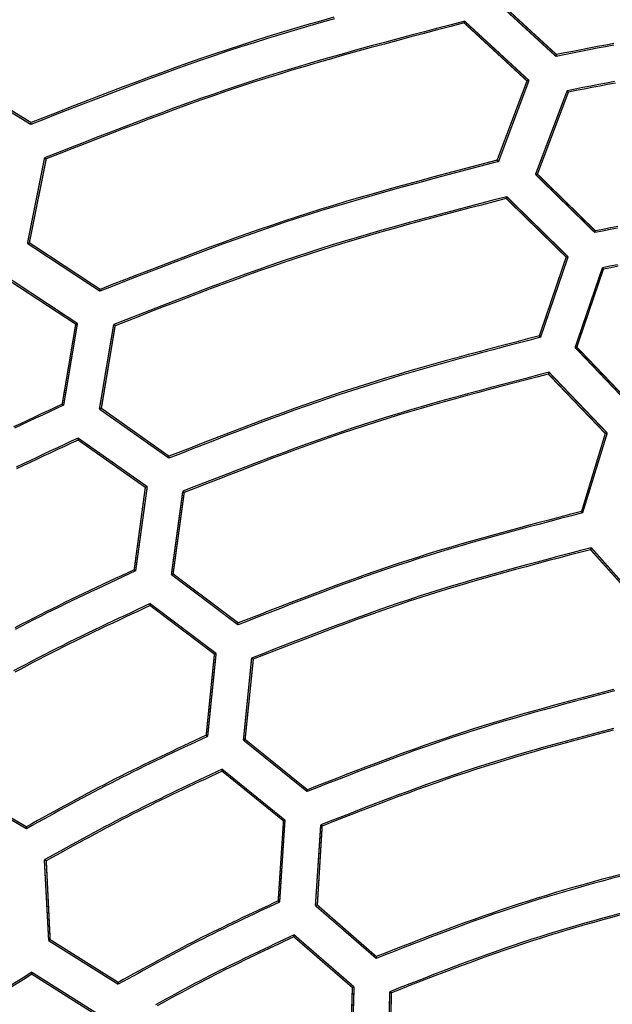
# Model space of a CAD drawing. Extents: x 56457 to 92424, y 96385 to 117475.
# Drawn here: x 61343 to 61888, y 110810 to 111716 of the extents above; entities that cross this region are included whole.
import ezdxf

# ---------------------------------------------------------------- set-up
doc = ezdxf.new("R2010")
doc.units = 0
doc.header["$MEASUREMENT"] = 0
doc.layers.add('LIVELLO_2', color=7, linetype='ByLayer')

msp = doc.modelspace()

# ---------------------------------------------------------------- linework, layer by layer
at = {"layer": 'LIVELLO_2', "color": 7, "linetype": 'Continuous', "const_width": 1.27}
for points in [[(61776.43963, 111737.3367), (61836.45085, 111682.21528)], [(61836.89538, 111683.88226), (61778.21774, 111737.78123)], [(61752.43514, 111714.55466), (61752.43514, 111714.3324), (61752.43514, 111714.11014), (61752.43514, 111713.999), (61752.21288, 111713.88787), (61752.21288, 111713.66561), (61751.99062, 111713.55448), (61751.99062, 111713.33221), (61751.99062, 111713.10995), (61751.99062, 111712.99882)], [(61811.55731, 111660.10004), (61752.43514, 111714.55466)], [(61751.99062, 111712.99882), (61809.7792, 111659.65551)], [(61836.89538, 111683.88226), (61836.89538, 111683.77113), (61836.67312, 111683.66), (61836.67312, 111683.43773), (61836.45085, 111683.21547), (61836.45085, 111683.10434), (61836.45085, 111682.99321), (61836.45085, 111682.77094), (61836.45085, 111682.65981), (61836.45085, 111682.43755), (61836.45085, 111682.21528)], [(61283.90309, 111662.32267), (61353.24939, 111619.64803)], [(61353.47166, 111621.42614), (61285.6812, 111663.21173)], [(61809.7792, 111659.65551), (61782.21849, 111586.64186)], [(61783.55207, 111585.41941), (61811.55731, 111660.10004)], [(61809.7792, 111659.65551), (61811.55731, 111660.10004)], [(61846.67499, 111650.65383), (61817.55843, 111573.63943)], [(61847.7863, 111649.32024), (61847.56404, 111649.54251), (61847.56404, 111649.65364), (61847.34178, 111649.8759), (61847.11951, 111649.98704), (61847.11951, 111650.09817), (61847.11951, 111650.32043), (61846.89725, 111650.43156), (61846.67499, 111650.54269), (61846.67499, 111650.65383)], [(61819.33654, 111573.97282), (61847.7863, 111649.32024)], [(61353.47166, 111621.42614), (61353.47166, 111621.20388), (61353.47166, 111620.98161), (61353.47166, 111620.87048), (61353.47166, 111620.75935), (61353.24939, 111620.53708), (61353.24939, 111620.31482), (61353.24939, 111620.20369), (61353.24939, 111619.98142), (61353.24939, 111619.87029), (61353.24939, 111619.64803)], [(61365.91843, 111588.97563), (61350.1377, 111510.18312)], [(61351.91581, 111510.84991), (61367.47428, 111588.08657)], [(61367.47428, 111588.08657), (61367.02975, 111588.08657), (61367.02975, 111588.30884), (61366.58522, 111588.41997), (61366.58522, 111588.5311), (61366.58522, 111588.64223), (61366.36296, 111588.75336), (61366.14069, 111588.8645), (61366.14069, 111588.97563), (61365.91843, 111588.97563)], [(61782.21849, 111586.64186), (61782.44075, 111586.41959), (61782.66302, 111586.30846), (61782.66302, 111586.0862), (61782.88528, 111585.97507), (61783.10754, 111585.86393), (61783.10754, 111585.64167), (61783.10754, 111585.53054), (61783.32981, 111585.41941), (61783.55207, 111585.41941)], [(61819.33654, 111573.97282), (61817.55843, 111573.63943)], [(61817.55843, 111573.63943), (61872.23532, 111520.18499)], [(61872.67985, 111521.74083), (61819.33654, 111573.97282)], [(61790.66451, 111551.52418), (61790.66451, 111551.63531), (61790.88678, 111551.85758), (61790.88678, 111552.07984), (61791.10904, 111552.19097), (61791.10904, 111552.3021), (61791.10904, 111552.52437), (61791.10904, 111552.74663), (61791.10904, 111552.85776), (61791.10904, 111552.9689), (61791.10904, 111553.19116)], [(61790.66451, 111551.52418), (61845.78593, 111497.62521)], [(61847.56404, 111497.95861), (61791.10904, 111553.19116)], [(61872.67985, 111521.74083), (61872.45758, 111521.6297), (61872.45758, 111521.40744), (61872.45758, 111521.18517), (61872.45758, 111520.96291), (61872.45758, 111520.74065), (61872.45758, 111520.62951), (61872.45758, 111520.51838), (61872.23532, 111520.29612), (61872.23532, 111520.18499)], [(61351.91581, 111510.84991), (61350.1377, 111510.18312)], [(61350.1377, 111510.18312), (61416.81683, 111466.28602)], [(61417.0391, 111467.953), (61351.91581, 111510.84991)], [(61845.78593, 111497.62521), (61821.11465, 111425.16722)], [(61822.22597, 111423.83364), (61847.56404, 111497.95861)], [(61845.78593, 111497.62521), (61847.56404, 111497.95861)], [(61879.1255, 111487.84561), (61854.00969, 111414.49856)], [(61880.01455, 111486.51202), (61880.01455, 111486.62316), (61880.01455, 111486.73429), (61879.79229, 111486.84542), (61879.79229, 111486.95655), (61879.57003, 111487.06768), (61879.57003, 111487.17882), (61879.34776, 111487.40108), (61879.1255, 111487.51221), (61879.1255, 111487.62334), (61879.1255, 111487.84561)], [(61327.02227, 111480.17751), (61394.59046, 111435.94701)], [(61396.1463, 111436.61381), (61327.4668, 111481.95562)], [(61855.56554, 111414.83196), (61880.01455, 111486.51202)], [(61417.0391, 111467.953), (61417.0391, 111467.73074), (61417.0391, 111467.6196), (61417.0391, 111467.39734), (61417.0391, 111467.17508), (61416.81683, 111467.17508), (61416.81683, 111466.95281), (61416.81683, 111466.73055), (61416.81683, 111466.50828), (61416.81683, 111466.39715), (61416.81683, 111466.28602)], [(61394.59046, 111435.94701), (61382.14369, 111362.26657)], [(61383.47727, 111361.37752), (61396.1463, 111436.61381)], [(61394.59046, 111435.94701), (61396.1463, 111436.61381)], [(61429.48587, 111435.61362), (61416.37231, 111357.8213)], [(61418.15042, 111358.59922), (61430.81945, 111434.5023)], [(61430.81945, 111434.5023), (61430.59719, 111434.61343), (61430.59719, 111434.72456), (61430.59719, 111434.8357), (61430.15266, 111435.05796), (61430.15266, 111435.16909), (61430.15266, 111435.28022), (61429.9304, 111435.39136), (61429.70813, 111435.39136), (61429.70813, 111435.61362), (61429.48587, 111435.61362)], [(61821.11465, 111425.16722), (61821.11465, 111424.94496), (61821.33692, 111424.83383), (61821.33692, 111424.72269), (61821.55918, 111424.72269), (61821.78144, 111424.50043), (61821.78144, 111424.3893), (61821.78144, 111424.27817), (61822.00371, 111424.16703), (61822.22597, 111423.94477), (61822.22597, 111423.83364)], [(61855.56554, 111414.83196), (61854.00969, 111414.49856)], [(61908.46432, 111359.59941), (61855.56554, 111414.83196)], [(61854.00969, 111414.49856), (61908.01979, 111357.93243)], [(61829.33841, 111390.04954), (61829.56067, 111390.27181), (61829.78294, 111390.49407), (61829.78294, 111390.71634), (61829.78294, 111390.9386), (61829.78294, 111391.04973), (61829.78294, 111391.16086), (61829.78294, 111391.38313), (61830.0052, 111391.49426), (61830.0052, 111391.71652)], [(61829.33841, 111390.04954), (61881.79266, 111335.37265)], [(61883.57077, 111335.81718), (61830.0052, 111391.71652)], [(61382.14369, 111362.26657), (61382.14369, 111362.15544), (61382.58821, 111362.04431), (61382.58821, 111361.93318), (61382.81048, 111361.82204), (61383.03274, 111361.71091), (61383.03274, 111361.59978), (61383.03274, 111361.48865), (61383.255, 111361.37752), (61383.47727, 111361.37752)], [(61418.15042, 111358.59922), (61416.37231, 111357.8213)], [(61416.37231, 111357.8213), (61480.38428, 111312.70175)], [(61480.38428, 111314.47986), (61418.15042, 111358.59922)], [(61881.79266, 111335.37265), (61860.01081, 111263.69258)], [(61860.89987, 111262.359), (61883.57077, 111335.81718)], [(61881.79266, 111335.37265), (61883.57077, 111335.81718)], [(61396.81309, 111329.37153), (61396.81309, 111329.5938), (61396.81309, 111329.81606), (61396.81309, 111330.03832), (61396.81309, 111330.26059), (61396.81309, 111330.48285), (61396.81309, 111330.59398), (61396.81309, 111330.70511), (61396.81309, 111330.92738), (61396.81309, 111331.14964)], [(61460.38054, 111286.47462), (61396.81309, 111331.14964)], [(61396.81309, 111329.37153), (61458.60243, 111285.80783)], [(61480.38428, 111314.47986), (61480.38428, 111314.25759), (61480.38428, 111314.14646), (61480.38428, 111314.03533), (61480.38428, 111313.81307), (61480.38428, 111313.5908), (61480.38428, 111313.36854), (61480.38428, 111313.14628), (61480.38428, 111312.92401), (61480.38428, 111312.70175)], [(61458.60243, 111285.80783), (61448.37829, 111210.01588)], [(61449.71187, 111209.01569), (61460.38054, 111286.47462)], [(61458.60243, 111285.80783), (61460.38054, 111286.47462)], [(61493.05331, 111282.25161), (61482.60691, 111205.57061)], [(61484.16276, 111206.2374), (61494.38689, 111281.14029)], [(61494.38689, 111281.14029), (61494.16463, 111281.25142), (61494.16463, 111281.36256), (61494.16463, 111281.47369), (61493.7201, 111281.58482), (61493.7201, 111281.69595), (61493.7201, 111281.80708), (61493.27558, 111281.80708), (61493.27558, 111282.02935), (61493.05331, 111282.25161)], [(61860.01081, 111263.69258), (61860.01081, 111263.58145), (61860.01081, 111263.47032), (61860.23308, 111263.24806), (61860.45534, 111263.13693), (61860.45534, 111263.02579), (61860.45534, 111262.91466), (61860.6776, 111262.80353), (61860.89987, 111262.6924), (61860.89987, 111262.47013), (61860.89987, 111262.359)], [(61868.23457, 111228.46378), (61868.45684, 111228.68604), (61868.45684, 111228.9083), (61868.45684, 111229.01944), (61868.45684, 111229.2417), (61868.45684, 111229.35283), (61868.45684, 111229.57509), (61868.6791, 111229.68623), (61868.6791, 111229.90849), (61868.90136, 111230.13075), (61868.90136, 111230.24189)], [(61868.23457, 111228.46378), (61917.7994, 111173.34236)], [(61919.35524, 111173.67575), (61868.90136, 111230.24189)], [(61448.37829, 111210.01588), (61448.60056, 111209.79362), (61448.82282, 111209.68249), (61448.82282, 111209.57135), (61449.26735, 111209.46022), (61449.26735, 111209.34909), (61449.48961, 111209.23796), (61449.71187, 111209.12683), (61449.71187, 111209.01569)], [(61484.16276, 111206.2374), (61482.60691, 111205.57061)], [(61482.60691, 111205.57061), (61543.95172, 111159.33974)], [(61544.17398, 111161.11785), (61484.16276, 111206.2374)], [(61463.0477, 111177.12084), (61463.0477, 111177.23197), (61463.0477, 111177.45424), (61463.0477, 111177.56537), (61463.0477, 111177.78763), (61463.0477, 111178.0099), (61463.0477, 111178.12103), (61463.0477, 111178.23216), (61463.0477, 111178.45443), (61463.0477, 111178.67669), (61463.0477, 111178.89895)], [(61523.72571, 111133.11261), (61463.0477, 111178.89895)], [(61463.0477, 111177.12084), (61522.16987, 111132.44582)], [(61544.17398, 111161.11785), (61543.95172, 111160.89559), (61543.95172, 111160.67332), (61543.95172, 111160.56219), (61543.95172, 111160.33993), (61543.95172, 111160.2288), (61543.95172, 111160.00653), (61543.95172, 111159.78427), (61543.95172, 111159.562), (61543.95172, 111159.33974)], [(61522.16987, 111132.44582), (61514.6129, 111057.76519)], [(61515.94648, 111056.76501), (61523.72571, 111133.11261)], [(61522.16987, 111132.44582), (61523.72571, 111133.11261)], [(61556.39849, 111128.77847), (61548.84152, 111053.31992)], [(61550.39737, 111053.98671), (61557.95434, 111127.66715)], [(61557.95434, 111127.66715), (61557.73207, 111127.88942), (61557.50981, 111128.11168), (61557.28754, 111128.22281), (61557.28754, 111128.33394), (61556.84302, 111128.44507), (61556.84302, 111128.55621), (61556.62075, 111128.66734), (61556.39849, 111128.77847)], [(61514.6129, 111057.76519), (61514.6129, 111057.65406), (61514.83516, 111057.54293), (61515.05743, 111057.4318), (61515.05743, 111057.32066), (61515.27969, 111057.20953), (61515.50195, 111057.0984), (61515.50195, 111056.98727), (61515.72422, 111056.87614), (61515.94648, 111056.87614), (61515.94648, 111056.76501)], [(61550.39737, 111053.98671), (61548.84152, 111053.31992)], [(61548.84152, 111053.31992), (61607.51916, 111005.97773)], [(61607.74142, 111007.64471), (61550.39737, 111053.98671)], [(61529.28231, 111024.75902), (61529.28231, 111024.98128), (61529.28231, 111025.09242), (61529.28231, 111025.31468), (61529.28231, 111025.42581), (61529.28231, 111025.64808), (61529.28231, 111025.75921), (61529.28231, 111025.98147), (61529.28231, 111026.20374), (61529.28231, 111026.31487), (61529.28231, 111026.53713)], [(61587.07089, 110979.75061), (61529.28231, 111026.53713)], [(61529.28231, 111024.75902), (61585.73731, 110979.08381)], [(61283.01404, 111010.42301), (61349.24865, 110971.86024)], [(61349.24865, 110973.63835), (61284.34762, 111011.31206)], [(61607.74142, 111007.64471), (61607.74142, 111007.42245), (61607.51916, 111007.31131), (61607.51916, 111007.08905), (61607.51916, 111006.97792), (61607.51916, 111006.75565), (61607.51916, 111006.53339), (61607.51916, 111006.42226), (61607.51916, 111006.2), (61607.51916, 111006.08886), (61607.51916, 111005.97773)], [(61349.24865, 110973.63835), (61349.24865, 110973.41609), (61349.24865, 110973.19382), (61349.24865, 110972.97156), (61349.24865, 110972.86043), (61349.24865, 110972.7493), (61349.24865, 110972.52703), (61349.24865, 110972.30477), (61349.24865, 110972.19364), (61349.24865, 110971.97137), (61349.24865, 110971.86024)], [(61585.73731, 110979.08381), (61580.8475, 110905.40337)], [(61582.18109, 110904.40318), (61587.07089, 110979.75061)], [(61585.73731, 110979.08381), (61587.07089, 110979.75061)], [(61619.96593, 110975.30533), (61615.07613, 110901.06923)], [(61616.85424, 110901.62489), (61621.29951, 110974.30514)], [(61621.29951, 110974.30514), (61621.29951, 110974.41627), (61621.29951, 110974.52741), (61621.07725, 110974.63854), (61620.85499, 110974.63854), (61620.85499, 110974.74967), (61620.63272, 110974.8608), (61620.41046, 110974.97193), (61620.41046, 110975.08307), (61620.18819, 110975.30533), (61619.96593, 110975.30533)], [(61367.47428, 110942.29916), (61367.47428, 110942.41029), (61367.02975, 110942.52142), (61367.02975, 110942.63255), (61366.80748, 110942.74369), (61366.58522, 110942.85482), (61366.36296, 110942.96595), (61366.14069, 110943.07708), (61365.69617, 110943.18821)], [(61365.69617, 110943.18821), (61369.69691, 110868.84098)], [(61371.0305, 110869.84117), (61367.47428, 110942.29916)], [(61580.8475, 110905.40337), (61580.8475, 110905.29224), (61580.8475, 110905.18111), (61581.29203, 110905.06998), (61581.5143, 110904.95884), (61581.73656, 110904.84771), (61581.73656, 110904.73658), (61581.73656, 110904.62545), (61582.18109, 110904.51432), (61582.18109, 110904.40318)], [(61616.85424, 110901.62489), (61615.07613, 110901.06923)], [(61615.07613, 110901.06923), (61671.0866, 110852.50459)], [(61671.0866, 110854.2827), (61616.85424, 110901.62489)], [(61595.29465, 110872.3972), (61595.29465, 110872.61946), (61595.29465, 110872.7306), (61595.29465, 110872.95286), (61595.51691, 110873.17512), (61595.51691, 110873.28625), (61595.51691, 110873.50852), (61595.51691, 110873.61965), (61595.51691, 110873.84191), (61595.51691, 110873.95305), (61595.51691, 110874.17531)], [(61595.29465, 110872.3972), (61649.08249, 110825.72181)], [(61650.63833, 110826.3886), (61595.51691, 110874.17531)], [(61371.0305, 110869.84117), (61369.69691, 110868.84098)], [(61369.69691, 110868.84098), (61433.70888, 110828.72237)], [(61433.70888, 110830.50048), (61371.0305, 110869.84117)], [(61671.0866, 110854.2827), (61671.0866, 110854.06044), (61671.0866, 110853.83817), (61671.0866, 110853.72704), (61671.0866, 110853.50478), (61671.0866, 110853.39365), (61671.0866, 110853.17138), (61671.0866, 110852.94912), (61671.0866, 110852.83799), (61671.0866, 110852.61572), (61671.0866, 110852.50459)], [(61354.13845, 110838.05745), (61354.13845, 110838.16858), (61354.13845, 110838.39084), (61354.13845, 110838.50197), (61354.13845, 110838.72424), (61354.13845, 110838.9465), (61354.13845, 110839.05763), (61354.13845, 110839.2799), (61354.13845, 110839.39103), (61354.13845, 110839.61329), (61354.13845, 110839.83556)], [(61417.0391, 110800.16147), (61354.13845, 110839.83556)], [(61354.13845, 110838.05745), (61415.48325, 110799.27242)], [(61433.70888, 110830.50048), (61433.70888, 110830.27821), (61433.70888, 110830.16708), (61433.70888, 110830.05595), (61433.70888, 110829.83369), (61433.70888, 110829.61142), (61433.70888, 110829.38916), (61433.70888, 110829.27803), (61433.70888, 110829.05576), (61433.70888, 110828.94463), (61433.70888, 110828.72237)], [(61648.41569, 110752.15249), (61650.63833, 110826.3886)], [(61649.08249, 110825.72181), (61650.63833, 110826.3886)], [(61649.08249, 110825.72181), (61646.85985, 110753.04155)], [(61683.53337, 110821.94332), (61681.31073, 110748.81854)], [(61682.86658, 110749.3742), (61685.08922, 110820.94313)], [(61685.08922, 110820.94313), (61684.86695, 110821.05427), (61684.64469, 110821.1654), (61684.42243, 110821.27653), (61684.42243, 110821.38766), (61684.20016, 110821.49879), (61683.9779, 110821.60993), (61683.9779, 110821.72106), (61683.75564, 110821.83219), (61683.53337, 110821.94332)]]:
    msp.add_lwpolyline(points, dxfattribs=at)
at = {"layer": 'LIVELLO_2', "color": 7, "linetype": 'Continuous'}
for points in [[(61632.67963, 111716.85512), (61620.29602, 111713.35062), (61607.93079, 111709.78955), (61595.58577, 111706.16623), (61583.2628, 111702.47502), (61570.96373, 111698.71024), (61558.69039, 111694.86625), (61546.44461, 111690.93739), (61534.22761, 111686.91992), (61522.03816, 111682.81765), (61509.8744, 111678.63624), (61497.73452, 111674.38134), (61485.61667, 111670.0586), (61473.51902, 111665.67368), (61461.43973, 111661.23223), (61449.37696, 111656.7399), (61437.32889, 111652.20234), (61425.29366, 111647.62521), (61413.26945, 111643.01417), (61401.25442, 111638.37486), (61389.24674, 111633.71294), (61377.24456, 111629.03406), (61365.24606, 111624.34387), (61353.24939, 111619.64803)], [(61631.9654, 111718.246), (61619.62521, 111714.75004), (61607.30317, 111711.19817), (61595.00111, 111707.58481), (61582.72083, 111703.90436), (61570.46416, 111700.15125), (61558.23291, 111696.31987), (61546.02889, 111692.40464), (61533.85332, 111688.40182), (61521.70499, 111684.31513), (61509.58208, 111680.15015), (61497.48279, 111675.91249), (61485.40528, 111671.60773), (61473.34776, 111667.24147), (61461.30839, 111662.81929), (61449.28537, 111658.34679), (61437.27687, 111653.82956), (61425.28109, 111649.27319), (61413.2962, 111644.68327), (61401.3204, 111640.06539), (61389.35186, 111635.42515), (61377.38876, 111630.76813), (61365.4293, 111626.09993), (61353.47166, 111621.42614)], [(61752.43514, 111714.55466), (61740.12273, 111711.34986), (61727.81215, 111708.13942), (61715.50523, 111704.91772), (61703.20379, 111701.67913), (61690.90967, 111698.41802), (61678.6247, 111695.12876), (61666.3507, 111691.80571), (61654.0895, 111688.44326), (61641.84294, 111685.03576), (61629.61284, 111681.57759), (61617.40103, 111678.06312), (61605.20935, 111674.48672), (61593.03961, 111670.84275), (61580.89365, 111667.12559), (61568.7733, 111663.3296), (61556.68039, 111659.44916), (61544.61613, 111655.48055), (61532.57927, 111651.42756), (61520.56801, 111647.29581), (61508.5805, 111643.09092), (61496.61493, 111638.81853), (61484.66946, 111634.48425), (61472.74227, 111630.09372), (61460.83153, 111625.65256), (61448.93541, 111621.16639), (61437.05208, 111616.64084), (61425.17972, 111612.08154), (61413.31649, 111607.49411), (61401.46058, 111602.88418), (61389.61015, 111598.25737), (61377.76338, 111593.61931), (61365.91843, 111588.97563)], [(61751.99062, 111712.99882), (61739.74504, 111709.80152), (61727.50126, 111706.59871), (61715.26107, 111703.38485), (61703.02626, 111700.15443), (61690.79862, 111696.90192), (61678.57996, 111693.6218), (61666.37206, 111690.30854), (61654.17671, 111686.95664), (61641.99572, 111683.56055), (61629.83088, 111680.11477), (61617.68397, 111676.61377), (61605.5568, 111673.05203), (61593.45116, 111669.42403), (61581.36884, 111665.72424), (61569.31164, 111661.94714), (61557.28134, 111658.08721), (61545.27917, 111654.14071), (61533.30395, 111650.11127), (61521.35388, 111646.00442), (61509.42716, 111641.82568), (61497.522, 111637.58058), (61485.63661, 111633.27466), (61473.76917, 111628.91345), (61461.91791, 111624.50247), (61450.08102, 111620.04725), (61438.2567, 111615.55332), (61426.44316, 111611.02622), (61414.63861, 111606.47147), (61402.84124, 111601.8946), (61391.04925, 111597.30114), (61379.26087, 111592.69662), (61367.47428, 111588.08657)], [(61889.5874, 111692.57029), (61881.99186, 111691.12), (61874.39845, 111689.65633), (61866.8068, 111688.1815), (61859.21658, 111686.69775), (61851.62741, 111685.20731), (61844.03895, 111683.71241), (61836.45085, 111682.21528)], [(61889.70067, 111694.13044), (61882.1526, 111692.6945), (61874.60658, 111691.2456), (61867.06228, 111689.78589), (61859.51936, 111688.31754), (61851.97746, 111686.84272), (61844.43625, 111685.36357), (61836.89538, 111683.88226)], [(61890.27766, 111659.10199), (61883.00756, 111657.71285), (61875.73909, 111656.31341), (61868.47192, 111654.90573), (61861.20573, 111653.49186), (61853.9402, 111652.07387), (61846.67499, 111650.65383)], [(61891.10167, 111657.69759), (61883.8795, 111656.31991), (61876.65894, 111654.93211), (61869.43966, 111653.53623), (61862.22134, 111652.13427), (61855.00366, 111650.72827), (61847.7863, 111649.32024)], [(61783.55207, 111585.41941), (61771.87166, 111582.37349), (61760.19297, 111579.32229), (61748.51772, 111576.26049), (61736.84763, 111573.18281), (61725.18442, 111570.08395), (61713.52981, 111566.95862), (61701.88551, 111563.80152), (61690.25327, 111560.60736), (61678.63478, 111557.37083), (61667.03177, 111554.08666), (61655.44596, 111550.74954), (61643.87907, 111547.35418), (61632.33282, 111543.89528), (61620.80894, 111540.36755), (61609.30913, 111536.76569), (61597.83513, 111533.08442), (61586.38808, 111529.32016), (61574.96686, 111525.47643), (61563.56973, 111521.55851), (61552.19498, 111517.57171), (61540.84088, 111513.52133), (61529.50572, 111509.41266), (61518.18778, 111505.25101), (61506.88532, 111501.04167), (61495.59664, 111496.78994), (61484.32, 111492.50112), (61473.0537, 111488.1805), (61461.796, 111483.8334), (61450.54518, 111479.4651), (61439.29953, 111475.0809), (61428.05732, 111470.68611), (61416.81683, 111466.28602)], [(61782.21849, 111586.64186), (61770.59035, 111583.59832), (61758.9639, 111580.54957), (61747.34084, 111577.49042), (61735.72285, 111574.41564), (61724.11163, 111571.32003), (61712.50888, 111568.19838), (61700.91627, 111565.0455), (61689.33552, 111561.85616), (61677.7683, 111558.62517), (61666.21631, 111555.34732), (61654.68125, 111552.01739), (61643.1648, 111548.63019), (61631.66866, 111545.1805), (61620.19451, 111541.66312), (61608.74406, 111538.07285), (61597.319, 111534.40446), (61585.92044, 111530.65453), (61574.54724, 111526.82654), (61563.19773, 111522.9257), (61551.8702, 111518.95722), (61540.56296, 111514.92629), (61529.27433, 111510.83811), (61518.0026, 111506.69791), (61506.7461, 111502.51087), (61495.50313, 111498.2822), (61484.272, 111494.0171), (61473.05101, 111489.72079), (61461.83848, 111485.39845), (61450.63272, 111481.0553), (61439.43203, 111476.69654), (61428.23472, 111472.32737), (61417.0391, 111467.953)], [(61791.10904, 111553.19116), (61779.59008, 111550.18807), (61768.07283, 111547.17973), (61756.55899, 111544.16089), (61745.05027, 111541.1263), (61733.54838, 111538.0707), (61722.05503, 111534.98886), (61710.57192, 111531.8755), (61699.10076, 111528.7254), (61687.64326, 111525.53329), (61676.20112, 111522.29392), (61664.77606, 111519.00205), (61653.36977, 111515.65242), (61641.98397, 111512.23979), (61630.62036, 111508.75889), (61619.28065, 111505.20449), (61607.96655, 111501.57133), (61596.6792, 111497.85591), (61585.41746, 111494.06172), (61574.17961, 111490.19403), (61562.96396, 111486.25807), (61551.7688, 111482.25911), (61540.59242, 111478.20239), (61529.43311, 111474.09316), (61518.28916, 111469.93667), (61507.15887, 111465.73818), (61496.04054, 111461.50293), (61484.93244, 111457.23618), (61473.83288, 111452.94317), (61462.74016, 111448.62916), (61451.65255, 111444.2994), (61440.56836, 111439.95913), (61429.48587, 111435.61362)], [(61790.66451, 111551.52418), (61779.20296, 111548.5327), (61767.7431, 111545.53601), (61756.28662, 111542.52892), (61744.83523, 111539.50619), (61733.3906, 111536.46265), (61721.95445, 111533.39307), (61710.52845, 111530.29224), (61699.1143, 111527.15497), (61687.7137, 111523.97605), (61676.32834, 111520.75026), (61664.95991, 111517.47241), (61653.61011, 111514.13728), (61642.28062, 111510.73967), (61630.97315, 111507.27437), (61619.68938, 111503.73618), (61608.431, 111500.11988), (61597.19915, 111496.42204), (61585.99267, 111492.64614), (61574.80989, 111488.79741), (61563.6491, 111484.88103), (61552.50861, 111480.9022), (61541.38674, 111476.86615), (61530.28179, 111472.77806), (61519.19207, 111468.64314), (61508.11588, 111464.46659), (61497.05154, 111460.25362), (61485.99734, 111456.00943), (61474.95161, 111451.73922), (61463.91265, 111447.4482), (61452.87877, 111443.14158), (61441.84826, 111438.82454), (61430.81945, 111434.5023)], [(61893.1621, 111524.26096), (61886.18598, 111522.90561), (61879.2105, 111521.54629), (61872.23532, 111520.18499)], [(61893.46272, 111525.79127), (61886.53458, 111524.44436), (61879.60706, 111523.09357), (61872.67985, 111521.74083)], [(61892.8696, 111490.52579), (61885.99739, 111489.18666), (61879.1255, 111487.84561)], [(61893.66201, 111489.16888), (61886.83813, 111487.84141), (61880.01455, 111486.51202)], [(61821.11465, 111425.16722), (61810.26359, 111422.33392), (61799.41412, 111419.49572), (61788.56782, 111416.64772), (61777.7263, 111413.78504), (61766.89114, 111410.90278), (61756.06394, 111407.99603), (61745.24627, 111405.05991), (61734.43974, 111402.08951), (61723.64593, 111399.07995), (61712.86644, 111396.02632), (61702.10285, 111392.92373), (61691.35675, 111389.76728), (61680.62974, 111386.55208), (61669.9234, 111383.27323), (61659.23933, 111379.92583), (61648.57912, 111376.50499), (61637.94381, 111373.00748), (61627.33233, 111369.43661), (61616.7431, 111365.79726), (61606.17452, 111362.09433), (61595.625, 111358.3327), (61585.09297, 111354.51727), (61574.57682, 111350.65292), (61564.07497, 111346.74456), (61553.58583, 111342.79707), (61543.10781, 111338.81534), (61532.63932, 111334.80426), (61522.17878, 111330.76873), (61511.72459, 111326.71363), (61501.27517, 111322.64386), (61490.82893, 111318.5643), (61480.38428, 111314.47986)], [(61822.22597, 111423.83364), (61811.33816, 111420.99214), (61800.45196, 111418.14571), (61789.56897, 111415.28939), (61778.6908, 111412.41826), (61767.81905, 111409.52736), (61756.95533, 111406.61177), (61746.10124, 111403.66655), (61735.2584, 111400.68674), (61724.4284, 111397.66742), (61713.61285, 111394.60365), (61702.81337, 111391.49048), (61692.03154, 111388.32297), (61681.26899, 111385.09619), (61670.52731, 111381.8052), (61659.80811, 111378.44505), (61649.113, 111375.01081), (61638.44304, 111371.4992), (61627.79716, 111367.91351), (61617.17376, 111364.25869), (61606.57122, 111360.53968), (61595.98795, 111356.7614), (61585.42234, 111352.92881), (61574.87278, 111349.04684), (61564.33767, 111345.12043), (61553.8154, 111341.15451), (61543.30437, 111337.15402), (61532.80298, 111333.12391), (61522.3096, 111329.06911), (61511.82265, 111324.99455), (61501.34052, 111320.90518), (61490.86159, 111316.80593), (61480.38428, 111312.70175)], [(61830.0052, 111391.71652), (61819.27378, 111388.91653), (61808.54394, 111386.11167), (61797.81725, 111383.29711), (61787.0953, 111380.46797), (61776.37965, 111377.61942), (61765.67189, 111374.74658), (61754.9736, 111371.84461), (61744.28635, 111368.90865), (61733.61172, 111365.93384), (61722.95129, 111362.91532), (61712.30664, 111359.84825), (61701.67933, 111356.72776), (61691.07096, 111353.549), (61680.4831, 111350.30711), (61669.91732, 111346.99724), (61659.37521, 111343.61454), (61648.85781, 111340.15575), (61638.36408, 111336.6241), (61627.89244, 111333.02447), (61617.44131, 111329.3617), (61607.00911, 111325.64065), (61596.59427, 111321.86617), (61586.19521, 111318.04313), (61575.81034, 111314.17638), (61565.4381, 111310.27078), (61555.07691, 111306.33118), (61544.72518, 111302.36243), (61534.38134, 111298.36941), (61524.04381, 111294.35696), (61513.71101, 111290.32994), (61503.38137, 111286.2932), (61493.05331, 111282.25161)], [(61829.33841, 111390.04954), (61818.67007, 111387.26466), (61808.0033, 111384.47494), (61797.33968, 111381.67554), (61786.68079, 111378.86162), (61776.02818, 111376.02834), (61765.38344, 111373.17087), (61754.74815, 111370.28435), (61744.12387, 111367.36395), (61733.51218, 111364.40484), (61722.91465, 111361.40217), (61712.33286, 111358.3511), (61701.76837, 111355.24679), (61691.22277, 111352.0844), (61680.69763, 111348.85909), (61670.19451, 111345.56603), (61659.715, 111342.20037), (61649.26014, 111338.75892), (61638.82886, 111335.24492), (61628.41959, 111331.66322), (61618.03076, 111328.01865), (61607.6608, 111324.31604), (61597.30814, 111320.56024), (61586.9712, 111316.75607), (61576.64842, 111312.90838), (61566.33821, 111309.022), (61556.03901, 111305.10177), (61545.74924, 111301.15252), (61535.46734, 111297.17909), (61525.19173, 111293.18632), (61514.92083, 111289.17904), (61504.65307, 111285.16208), (61494.38689, 111281.14029)], [(61382.14369, 111362.26657), (61375.73214, 111359.29786), (61369.32152, 111356.32733), (61362.91275, 111353.35315), (61356.50677, 111350.3735), (61350.10451, 111347.38655), (61343.70688, 111344.39049), (61337.31483, 111341.38347)], [(61383.47727, 111361.37752), (61377.02712, 111358.37824), (61370.57787, 111355.37718), (61364.13044, 111352.37258), (61357.68571, 111349.36265), (61351.2446, 111346.34562), (61344.80801, 111343.31972), (61338.37685, 111340.28317)], [(61396.81309, 111331.14964), (61390.46165, 111328.19234), (61384.1111, 111325.2333), (61377.76234, 111322.27074), (61371.41625, 111319.30294), (61365.07374, 111316.32812), (61358.7357, 111313.34455), (61352.40302, 111310.35046), (61346.07659, 111307.34412), (61339.75731, 111304.32376)], [(61396.81309, 111329.37153), (61390.51035, 111326.44206), (61384.2085, 111323.51083), (61377.90844, 111320.5761), (61371.61105, 111317.63612), (61365.31723, 111314.68914), (61359.02787, 111311.7334), (61352.74387, 111308.76715), (61346.46611, 111305.78864), (61340.19549, 111302.79613)], [(61860.89987, 111262.359), (61850.80412, 111259.72765), (61840.70988, 111257.0917), (61830.61862, 111254.44654), (61820.53185, 111251.78758), (61810.45106, 111249.11023), (61800.37774, 111246.40987), (61790.3134, 111243.6819), (61780.25952, 111240.92173), (61770.21761, 111238.12476), (61760.18916, 111235.28639), (61750.17565, 111232.402), (61740.1786, 111229.46702), (61730.19949, 111226.47682), (61720.23981, 111223.42682), (61710.30107, 111220.31242), (61700.38476, 111217.129), (61690.49187, 111213.87353), (61680.6214, 111210.54908), (61670.77185, 111207.16027), (61660.94173, 111203.71167), (61651.12955, 111200.2079), (61641.3338, 111196.65355), (61631.553, 111193.05322), (61621.78565, 111189.4115), (61612.03025, 111185.733), (61602.28532, 111182.02231), (61592.54935, 111178.28403), (61582.82086, 111174.52276), (61573.09834, 111170.7431), (61563.38031, 111166.94964), (61553.66527, 111163.14699), (61543.95172, 111159.33974)], [(61860.01081, 111263.69258), (61849.95266, 111261.06673), (61839.89598, 111258.43634), (61829.84225, 111255.79689), (61819.79293, 111253.14384), (61809.7495, 111250.47265), (61799.71343, 111247.77881), (61789.68619, 111245.05777), (61779.66926, 111242.305), (61769.66411, 111239.51596), (61759.67221, 111236.68614), (61749.69502, 111233.81099), (61739.73404, 111230.88597), (61729.79071, 111227.90657), (61719.86653, 111224.86824), (61709.96296, 111221.76645), (61700.08146, 111218.59668), (61690.22305, 111215.35586), (61680.38673, 111212.04698), (61670.57105, 111208.67459), (61660.77452, 111205.24323), (61650.99568, 111201.75742), (61641.23304, 111198.2217), (61631.48514, 111194.64061), (61621.7505, 111191.0187), (61612.02765, 111187.36049), (61602.31511, 111183.67052), (61592.61142, 111179.95333), (61582.91509, 111176.21345), (61573.22465, 111172.45543), (61563.53864, 111168.6838), (61553.85557, 111164.90309), (61544.17398, 111161.11785)], [(61868.90136, 111230.24189), (61858.94932, 111227.64503), (61848.99874, 111225.04369), (61839.05107, 111222.43337), (61829.10777, 111219.80958), (61819.1703, 111217.16783), (61809.24012, 111214.50364), (61799.31869, 111211.81252), (61789.40745, 111209.08997), (61779.50788, 111206.33151), (61769.62143, 111203.53264), (61759.74955, 111200.68889), (61749.8937, 111197.79576), (61740.05534, 111194.84876), (61730.23594, 111191.8434), (61720.43693, 111188.77519), (61710.65979, 111185.63965), (61700.90549, 111182.43377), (61691.17305, 111179.16055), (61681.46102, 111175.82448), (61671.76794, 111172.43004), (61662.09235, 111168.98172), (61652.4328, 111165.48402), (61642.78782, 111161.94142), (61633.15597, 111158.35841), (61623.53577, 111154.73949), (61613.92578, 111151.08914), (61604.32454, 111147.41185), (61594.73058, 111143.71211), (61585.14246, 111139.99441), (61575.5587, 111136.26325), (61565.97787, 111132.5231), (61556.39849, 111128.77847)], [(61868.23457, 111228.46378), (61858.35075, 111225.89127), (61848.46839, 111223.31426), (61838.58896, 111220.72821), (61828.71394, 111218.1286), (61818.84478, 111215.51093), (61808.98297, 111212.87068), (61799.12995, 111210.20333), (61789.28721, 111207.50436), (61779.45621, 111204.76925), (61769.63841, 111201.99349), (61759.83528, 111199.17256), (61750.0483, 111196.30195), (61740.27892, 111193.37714), (61730.52862, 111190.39361), (61720.79886, 111187.34684), (61711.09111, 111184.23232), (61701.40635, 111181.04704), (61691.7436, 111177.79401), (61682.10139, 111174.47774), (61672.47825, 111171.10276), (61662.87272, 111167.67358), (61653.28333, 111164.19471), (61643.70862, 111160.67068), (61634.14711, 111157.106), (61624.59733, 111153.50518), (61615.05783, 111149.87275), (61605.52713, 111146.21322), (61596.00377, 111142.53111), (61586.48627, 111138.83093), (61576.97318, 111135.1172), (61567.46303, 111131.39443), (61557.95434, 111127.66715)], [(61448.37829, 111210.01588), (61442.54513, 111207.30083), (61436.71278, 111204.58421), (61430.88204, 111201.86441), (61425.05371, 111199.13988), (61419.22861, 111196.40901), (61413.40753, 111193.67024), (61407.59128, 111190.92198), (61401.78067, 111188.16264), (61395.9765, 111185.39066), (61390.17958, 111182.60443), (61384.39071, 111179.8024), (61378.61069, 111176.98296), (61372.84034, 111174.14454), (61367.08045, 111171.28557), (61361.33184, 111168.40444), (61355.59531, 111165.4996), (61349.87139, 111162.56998), (61344.15954, 111159.61664), (61338.45896, 111156.64117)], [(61449.71187, 111209.01569), (61443.83537, 111206.2794), (61437.95969, 111203.54151), (61432.08564, 111200.8004), (61426.21405, 111198.05447), (61420.34573, 111195.30212), (61414.48151, 111192.54174), (61408.62219, 111189.77173), (61402.7686, 111186.99048), (61396.92156, 111184.19637), (61391.08189, 111181.38782), (61385.2504, 111178.56321), (61379.42791, 111175.72093), (61373.61524, 111172.85938), (61367.81321, 111169.97696), (61362.02263, 111167.07206), (61356.24434, 111164.14306), (61350.47885, 111161.18892), (61344.72564, 111158.21071), (61338.98387, 111155.21003)], [(61463.0477, 111178.89895), (61457.27843, 111176.205), (61451.50995, 111173.50949), (61445.74306, 111170.81087), (61439.97855, 111168.10757), (61434.21723, 111165.39806), (61428.45987, 111162.68076), (61422.70728, 111159.95412), (61416.96025, 111157.21659), (61411.21957, 111154.46661), (61405.48605, 111151.70262), (61399.76046, 111148.92307), (61394.04362, 111146.1264), (61388.33631, 111143.31105), (61382.63932, 111140.47547), (61376.95346, 111137.6181), (61371.27951, 111134.73739), (61365.61801, 111131.8323), (61359.96842, 111128.90386), (61354.32995, 111125.95363), (61348.70181, 111122.98317), (61343.0832, 111119.99404), (61337.47333, 111116.98779)], [(61463.0477, 111177.12084), (61457.32346, 111174.44855), (61451.59998, 111171.77474), (61445.87804, 111169.09792), (61440.1584, 111166.41657), (61434.44184, 111163.72918), (61428.72912, 111161.03425), (61423.02101, 111158.33026), (61417.31829, 111155.61572), (61411.6217, 111152.8891), (61405.93204, 111150.1489), (61400.25005, 111147.39361), (61394.57652, 111144.62172), (61388.91221, 111141.83173), (61383.25789, 111139.02212), (61377.61433, 111136.19139), (61371.9823, 111133.33802), (61366.36229, 111130.46102), (61360.7538, 111127.56142), (61355.15606, 111124.64071), (61349.56829, 111121.70041), (61343.98974, 111118.74202), (61338.41963, 111115.76705)], [(61890.48691, 111098.5659), (61881.17917, 111096.13209), (61871.87417, 111093.68983), (61862.57329, 111091.23491), (61853.27789, 111088.7631), (61843.98936, 111086.27019), (61834.70906, 111083.75195), (61825.43837, 111081.20417), (61816.17866, 111078.62261), (61806.9313, 111076.00306), (61797.69766, 111073.34131), (61788.47912, 111070.63311), (61779.27704, 111067.87427), (61770.09281, 111065.06055), (61760.92779, 111062.18773), (61751.78335, 111059.2516), (61742.66042, 111056.24931), (61733.55809, 111053.18367), (61724.47498, 111050.0589), (61715.40972, 111046.87923), (61706.36094, 111043.64887), (61697.32726, 111040.37204), (61688.30732, 111037.05299), (61679.29973, 111033.69592), (61670.30313, 111030.30506), (61661.31614, 111026.88463), (61652.33739, 111023.43887), (61643.3655, 111019.97198), (61634.39911, 111016.4882), (61625.43684, 111012.99175), (61616.47731, 111009.48685), (61607.51916, 111005.97773)], [(61889.41729, 111099.80225), (61880.15124, 111097.38233), (61870.88793, 111094.95397), (61861.62874, 111092.51295), (61852.37504, 111090.05504), (61843.1282, 111087.57602), (61833.88959, 111085.07168), (61824.66059, 111082.53779), (61815.44256, 111079.97013), (61806.23689, 111077.36448), (61797.04493, 111074.71661), (61787.86807, 111072.02232), (61778.70768, 111069.27737), (61769.56513, 111066.47754), (61760.44178, 111063.61862), (61751.33902, 111060.69638), (61742.25776, 111057.70798), (61733.1971, 111054.65623), (61724.15566, 111051.54535), (61715.13207, 111048.37957), (61706.12495, 111045.16309), (61697.13294, 111041.90016), (61688.15466, 111038.59499), (61679.18873, 111035.25181), (61670.23379, 111031.87484), (61661.28846, 111028.4683), (61652.35137, 111025.03642), (61643.42114, 111021.58342), (61634.49641, 111018.11352), (61625.57579, 111014.63096), (61616.65792, 111011.13995), (61607.74142, 111007.64471)], [(61889.25399, 111063.98968), (61880.09675, 111061.59045), (61870.94358, 111059.17869), (61861.79584, 111056.75021), (61852.65489, 111054.30085), (61843.52209, 111051.82643), (61834.39878, 111049.32276), (61825.28634, 111046.78567), (61816.18611, 111044.21098), (61807.09947, 111041.59451), (61798.02775, 111038.9321), (61788.97232, 111036.21955), (61779.93454, 111033.45269), (61770.91577, 111030.62734), (61761.91736, 111027.73933), (61752.94022, 111024.78589), (61743.98343, 111021.76979), (61735.04564, 111018.69522), (61726.1255, 111015.56636), (61717.22164, 111012.38738), (61708.33271, 111009.16246), (61699.45735, 111005.89578), (61690.59421, 111002.59151), (61681.74193, 110999.25382), (61672.89914, 110995.8869), (61664.0645, 110992.49493), (61655.23664, 110989.08207), (61646.41421, 110985.6525), (61637.59586, 110982.2104), (61628.78022, 110978.75996), (61619.96593, 110975.30533)], [(61888.92921, 111062.3389), (61879.83175, 111059.94802), (61870.73827, 111057.54491), (61861.65009, 111055.12548), (61852.56852, 111052.68566), (61843.4949, 111050.22137), (61834.43054, 111047.72853), (61825.37678, 111045.20307), (61816.33493, 111042.6409), (61807.30632, 111040.03795), (61798.29228, 111037.39014), (61789.29412, 111034.69339), (61780.31318, 111031.94362), (61771.35077, 111029.13675), (61762.40821, 111026.26872), (61753.4864, 111023.33681), (61744.58442, 111020.34378), (61735.70097, 111017.29369), (61726.83471, 111014.19063), (61717.98433, 111011.03867), (61709.1485, 111007.84189), (61700.3259, 111004.60435), (61691.5152, 111001.33014), (61682.71509, 110998.02333), (61673.92424, 110994.68799), (61665.14132, 110991.32821), (61656.36502, 110987.94804), (61647.59402, 110984.55158), (61638.82698, 110981.14289), (61630.06258, 110977.72606), (61621.29951, 110974.30514)], [(61514.6129, 111057.76519), (61509.35506, 111055.31353), (61504.09793, 111052.86049), (61498.84221, 111050.40467), (61493.58861, 111047.94469), (61488.33783, 111045.47916), (61483.09057, 111043.0067), (61477.84755, 111040.52592), (61472.60947, 111038.03544), (61467.37703, 111035.53386), (61462.15093, 111033.0198), (61456.9319, 111030.49188), (61451.72062, 111027.94871), (61446.5178, 111025.38889), (61441.32416, 111022.81106), (61436.14039, 111020.2138), (61430.96721, 111017.59575), (61425.80508, 111014.95597), (61420.65354, 111012.29537), (61415.51189, 111009.61534), (61410.37941, 111006.91727), (61405.25541, 111004.20255), (61400.13918, 111001.47256), (61395.03, 110998.72869), (61389.92718, 110995.97233), (61384.83001, 110993.20487), (61379.73778, 110990.4277), (61374.64978, 110987.64219), (61369.56532, 110984.84975), (61364.48368, 110982.05176), (61359.40416, 110979.2496), (61354.32605, 110976.44467), (61349.24865, 110973.63835)], [(61515.94648, 111056.76501), (61510.64689, 111054.28899), (61505.348, 111051.8116), (61500.05052, 111049.33143), (61494.75516, 111046.8471), (61489.46262, 111044.35723), (61484.17362, 111041.86042), (61478.88885, 111039.3553), (61473.60903, 111036.84047), (61468.33485, 111034.31456), (61463.06703, 111031.77616), (61457.80627, 111029.22391), (61452.55328, 111026.6564), (61447.30876, 111024.07226), (61442.07342, 111021.4701), (61436.84796, 111018.84853), (61431.6331, 111016.20617), (61426.4293, 111013.54208), (61421.2361, 111010.85717), (61416.0528, 111008.15284), (61410.87868, 111005.43048), (61405.71305, 111002.69146), (61400.55518, 110999.93719), (61395.40439, 110997.16903), (61390.25996, 110994.3884), (61385.12117, 110991.59666), (61379.98734, 110988.79521), (61374.85775, 110985.98543), (61369.73169, 110983.16872), (61364.60845, 110980.34645), (61359.48734, 110977.52003), (61354.36764, 110974.69083), (61349.24865, 110971.86024)], [(61529.28231, 111026.53713), (61524.0831, 111024.10351), (61518.88458, 111021.66855), (61513.68742, 111019.23092), (61508.49231, 111016.78926), (61503.29993, 111014.34225), (61498.11096, 111011.88855), (61492.92608, 111009.42681), (61487.74597, 111006.9557), (61482.57133, 111004.47387), (61477.40282, 111001.98), (61472.24114, 110999.47273), (61467.08696, 110996.95074), (61461.94096, 110994.41267), (61456.80384, 110991.85721), (61451.67626, 110989.28299), (61446.55892, 110986.68869), (61441.45225, 110984.07344), (61436.3558, 110981.43815), (61431.26887, 110978.78416), (61426.19078, 110976.1128), (61421.12087, 110973.42541), (61416.05844, 110970.72333), (61411.00281, 110968.00789), (61405.95332, 110965.28043), (61400.90926, 110962.54228), (61395.86997, 110959.79478), (61390.83477, 110957.03926), (61385.80296, 110954.27707), (61380.77388, 110951.50953), (61375.74684, 110948.73798), (61370.72116, 110945.96377), (61365.69617, 110943.18821)], [(61529.28231, 111024.75902), (61524.13706, 111022.35628), (61518.99251, 111019.95219), (61513.84935, 111017.54536), (61508.70826, 111015.13446), (61503.56996, 111012.7181), (61498.43512, 111010.29494), (61493.30445, 111007.86361), (61488.17863, 111005.42275), (61483.05837, 111002.971), (61477.94435, 111000.50699), (61472.83727, 110998.02936), (61467.73782, 110995.53676), (61462.6467, 110993.02782), (61457.5646, 110990.50117), (61452.49222, 110987.95547), (61447.43025, 110985.38934), (61442.37915, 110982.80186), (61437.33848, 110980.19394), (61432.30753, 110977.56692), (61427.28561, 110974.92219), (61422.27204, 110972.26109), (61417.2661, 110969.585), (61412.26712, 110966.89527), (61407.27439, 110964.19327), (61402.28721, 110961.48036), (61397.3049, 110958.75792), (61392.32676, 110956.02729), (61387.3521, 110953.28984), (61382.38021, 110950.54694), (61377.41041, 110947.79995), (61372.44199, 110945.05024), (61367.47428, 110942.29916)], [(61894.99313, 110929.57591), (61886.53354, 110927.30082), (61878.08133, 110925.00303), (61869.63771, 110922.67876), (61861.20392, 110920.32423), (61852.78118, 110917.93566), (61844.37073, 110915.50925), (61835.97379, 110913.04124), (61827.59158, 110910.52783), (61819.22535, 110907.96525), (61810.87631, 110905.3497), (61802.5457, 110902.67742), (61794.23432, 110899.94587), (61785.94137, 110897.15759), (61777.66562, 110894.31636), (61769.40583, 110891.42596), (61761.16077, 110888.49017), (61752.92923, 110885.51278), (61744.70996, 110882.49757), (61736.50175, 110879.44831), (61728.30337, 110876.3688), (61720.11358, 110873.26281), (61711.93116, 110870.13413), (61703.75488, 110866.98654), (61695.58351, 110863.82382), (61687.41583, 110860.64975), (61679.2506, 110857.46812), (61671.0866, 110854.2827)], [(61896.09712, 110928.3285), (61887.59199, 110926.04733), (61879.09444, 110923.74286), (61870.60572, 110921.41122), (61862.1271, 110919.04852), (61853.65984, 110916.65089), (61845.2052, 110914.21444), (61836.76445, 110911.73528), (61828.33885, 110909.20954), (61819.92966, 110906.63333), (61811.53814, 110904.00278), (61803.16556, 110901.314), (61794.81275, 110898.56438), (61786.47889, 110895.75651), (61778.16271, 110892.89428), (61769.86294, 110889.98156), (61761.57833, 110887.02223), (61753.30761, 110884.02019), (61745.04952, 110880.97931), (61736.80279, 110877.90348), (61728.56617, 110874.79658), (61720.33839, 110871.6625), (61712.11818, 110868.50511), (61703.90429, 110865.32831), (61695.69544, 110862.13597), (61687.49039, 110858.93198), (61679.28786, 110855.72023), (61671.0866, 110852.50459)], [(61580.8475, 110905.40337), (61576.17025, 110903.21816), (61571.49362, 110901.03174), (61566.81823, 110898.84289), (61562.14469, 110896.65039), (61557.47363, 110894.45302), (61552.80567, 110892.24958), (61548.14141, 110890.03884), (61543.48149, 110887.8196), (61538.82652, 110885.59062), (61534.17713, 110883.35071), (61529.53392, 110881.09864), (61524.89751, 110878.83319), (61520.26854, 110876.55316), (61515.64761, 110874.25733), (61511.03534, 110871.94447), (61506.43236, 110869.61338), (61501.83909, 110867.26322), (61497.25511, 110864.89479), (61492.67982, 110862.50931), (61488.11259, 110860.108), (61483.5528, 110857.69207), (61478.99983, 110855.26273), (61474.45306, 110852.82122), (61469.91188, 110850.36875), (61465.37565, 110847.90653), (61460.84376, 110845.43579), (61456.3156, 110842.95773), (61451.79054, 110840.47359), (61447.26795, 110837.98458), (61442.74723, 110835.49191), (61438.22775, 110832.9968), (61433.70888, 110830.50048)], [(61582.18109, 110904.40318), (61577.4605, 110902.19674), (61572.74054, 110899.98905), (61568.02185, 110897.77888), (61563.30506, 110895.56499), (61558.5908, 110893.34614), (61553.8797, 110891.12108), (61549.17239, 110888.88858), (61544.46951, 110886.64739), (61539.7717, 110884.39627), (61535.07957, 110882.13399), (61530.39377, 110879.8593), (61525.71493, 110877.57096), (61521.04367, 110875.26772), (61516.38064, 110872.94836), (61511.72646, 110870.61163), (61507.08177, 110868.25628), (61502.44699, 110865.8815), (61497.82169, 110863.48812), (61493.20523, 110861.07738), (61488.59699, 110858.65053), (61483.99633, 110856.2088), (61479.40262, 110853.75343), (61474.81524, 110851.28566), (61470.23354, 110848.80673), (61465.6569, 110846.31788), (61461.08468, 110843.82035), (61456.51625, 110841.31539), (61451.95099, 110838.80422), (61447.38825, 110836.2881), (61442.82741, 110833.76825), (61438.26783, 110831.24593), (61433.70888, 110828.72237)], [(61896.26517, 110894.07887), (61887.91622, 110891.81879), (61879.57593, 110889.53202), (61871.24554, 110887.21477), (61862.92628, 110884.86322), (61854.61939, 110882.47356), (61846.32611, 110880.04198), (61838.04767, 110877.56467), (61829.78531, 110875.03782), (61821.54027, 110872.45762), (61813.31378, 110869.82025), (61805.10667, 110867.12319), (61796.91811, 110864.36898), (61788.74686, 110861.56144), (61780.59169, 110858.70438), (61772.45135, 110855.8016), (61764.32462, 110852.85691), (61756.21025, 110849.87412), (61748.10701, 110846.85705), (61740.01367, 110843.80951), (61731.92898, 110840.73529), (61723.85171, 110837.63822), (61715.78062, 110834.5221), (61707.71448, 110831.39074), (61699.65205, 110828.24795), (61691.59209, 110825.09754), (61683.53337, 110821.94332)], [(61896.03193, 110892.48353), (61887.75489, 110890.23648), (61879.48636, 110887.96324), (61871.22754, 110885.6601), (61862.97965, 110883.32331), (61854.74391, 110880.94912), (61846.52152, 110878.53381), (61838.31371, 110876.07363), (61830.12168, 110873.56484), (61821.94666, 110871.00371), (61813.78984, 110868.38649), (61805.65205, 110865.71072), (61797.53245, 110862.97894), (61789.42983, 110860.19487), (61781.34298, 110857.36224), (61773.27068, 110854.4848), (61765.21173, 110851.56627), (61757.16491, 110848.6104), (61749.129, 110845.62092), (61741.1028, 110842.60155), (61733.08509, 110839.55604), (61725.07466, 110836.48813), (61717.07029, 110833.40154), (61709.07078, 110830.30001), (61701.0749, 110827.18728), (61693.08145, 110824.06707), (61685.08922, 110820.94313)], [(61595.51691, 110874.17531), (61590.89998, 110872.00855), (61586.28362, 110869.84065), (61581.66843, 110867.67046), (61577.05499, 110865.49684), (61572.44388, 110863.31863), (61567.83569, 110861.1347), (61563.23099, 110858.9439), (61558.63037, 110856.74509), (61554.03442, 110854.53712), (61549.44371, 110852.31885), (61544.85883, 110850.08912), (61540.28036, 110847.84681), (61535.70888, 110845.59076), (61531.14498, 110843.31982), (61526.58925, 110841.03286), (61522.04225, 110838.72872), (61517.50437, 110836.40668), (61512.97521, 110834.06753), (61508.45417, 110831.7124), (61503.94069, 110829.34245), (61499.43417, 110826.95881), (61494.93405, 110824.56261), (61490.43973, 110822.15501), (61485.95064, 110819.73714), (61481.46619, 110817.31015), (61476.98582, 110814.87517), (61472.50892, 110812.43334), (61468.03493, 110809.98581)], [(61595.29465, 110872.3972), (61590.74011, 110870.25817), (61586.18615, 110868.11801), (61581.63336, 110865.97555), (61577.08232, 110863.82967), (61572.5336, 110861.67922), (61567.9878, 110859.52305), (61563.4455, 110857.36003), (61558.90728, 110855.18901), (61554.37373, 110853.00885), (61549.84541, 110850.8184), (61545.32293, 110848.61653), (61540.80686, 110846.40209), (61536.29778, 110844.17393), (61531.79628, 110841.93092), (61527.30295, 110839.67191), (61522.81835, 110837.39577), (61518.34289, 110835.10171), (61513.87618, 110832.79049), (61509.41764, 110830.46326), (61504.96669, 110828.12116), (61500.52274, 110825.76533), (61496.08521, 110823.39692), (61491.65351, 110821.01707), (61487.22706, 110818.62692), (61482.80528, 110816.22763), (61478.38759, 110813.82033), (61473.97339, 110811.40616), (61469.56211, 110808.98627)], [(61354.13845, 110839.83556), (61346.15794, 110834.73218), (61338.17999, 110829.62529), (61330.20714, 110824.51137), (61322.24195, 110819.38689), (61314.28697, 110814.24834), (61306.34475, 110809.0922)], [(61354.13845, 110838.05745), (61346.21329, 110832.98865), (61338.29069, 110827.91634), (61330.37319, 110822.83699), (61322.46336, 110817.74709), (61314.56374, 110812.64313), (61306.67689, 110807.52158)]]:
    msp.add_lwpolyline(points, dxfattribs=at)

doc.saveas('drawing.dxf')
